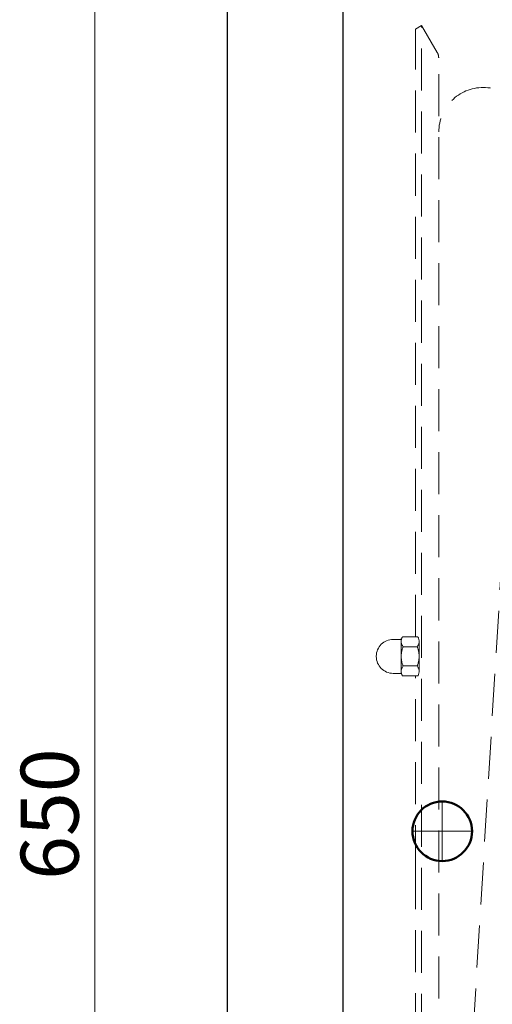
# Model space of a CAD drawing. Extents: x -4265 to 1514, y -3561 to 798.
# Drawn here: x -3249 to -3106, y -2543 to -2245 of the extents above; entities that cross this region are included whole.
import ezdxf

# ---------------------------------------------------------------- set-up
doc = ezdxf.new("R2010")
doc.units = 0
doc.header["$MEASUREMENT"] = 0
doc.linetypes.add('CENTER', pattern=[50.8, 31.75, -6.35, 6.35, -6.35])
doc.linetypes.add('DASHED', pattern=[19.05, 12.7, -6.35])
doc.layers.add('OSIE', color=1, linetype='CENTER', lineweight=20)
doc.layers.add('WYMIAROWA', color=1, linetype='CONTINUOUS', lineweight=20)
doc.styles.get("Standard").update_dxf_attribs({"font": 'romans.shx'})

msp = doc.modelspace()

# ---------------------------------------------------------------- linework, layer by layer
at = {"layer": 'OSIE', "linetype": 'DASHED'}
for p, q in [((-3127.18, -2246.59), (-3129.04, -2247.67)), ((-3127.18, -2761.59), (-3127.18, -2246.59)), ((-3122.48, -2254.73), (-3127.18, -2246.59)), ((-3129.04, -2431.4), (-3129.04, -2247.67)), ((-3122.04, -2731.23), (-3122.04, -2256.35)), ((-3122.04, -2721.49), (-3095.09, -2278.8)), ((-3132.97, -2431.4), (-3128.34, -2431.4)), ((-3135.77, -2432.18), (-3133.66, -2432.18)), ((-3133.35, -2437.32), (-3133.35, -2432.07)), ((-3132.79, -2434.42), (-3128.52, -2434.42)), ((-3127.97, -2434.42), (-3127.97, -2432.62)), ((-3127.97, -2437.32), (-3127.97, -2434.42)), ((-3133.35, -2437.32), (-3133.35, -2442.57)), ((-3127.97, -2437.32), (-3127.97, -2440.22)), ((-3132.79, -2440.22), (-3128.52, -2440.22)), ((-3127.97, -2440.22), (-3127.97, -2442.02)), ((-3135.77, -2442.47), (-3133.66, -2442.47)), ((-3132.97, -2443.24), (-3128.34, -2443.24)), ((-3129.04, -2501.02), (-3129.04, -2443.24)), ((-3129.04, -2501.02), (-3129.04, -2558.59))]:
    msp.add_line(p, q, dxfattribs=at)
at = {"layer": 'OSIE'}
for p, q in [((-3120.96, -2499.2), (-3120.96, -2481.2)), ((-3111.96, -2490.2), (-3129.96, -2490.2))]:
    msp.add_line(p, q, dxfattribs=at)
at = {"layer": 'OSIE', "linetype": 'DASHED'}
for centre, radius, start, end in [((-3125.27, -2256.35), 3.23, 0, 30), ((-3108.55, -2278.8), 13.46, 0, 180), ((-3133.66, -2431.64), 0.538, 270, 340.0084), ((-3130.68, -2432.78), 2.67, 148.9151, 217.8532), ((-3130.16, -2432.91), 3.19, 151.7045, 160.0084), ((-3130.63, -2432.78), 2.67, 322.1468, 31.0849), ((-3135.77, -2437.29), 5.11, 90, 180), ((-3125.16, -2437.39), 8.19, 158.6919, 179.4924), ((-3136.15, -2437.39), 8.19, 0.5076, 21.3081), ((-3135.77, -2437.35), 5.11, 180, 270), ((-3125.16, -2437.25), 8.19, 180.5076, 201.3081), ((-3136.15, -2437.25), 8.19, 338.6919, 359.4924), ((-3130.68, -2441.86), 2.67, 142.1468, 211.0849), ((-3130.63, -2441.86), 2.67, 328.9151, 37.8532), ((-3133.66, -2443.01), 0.538, 19.9916, 90), ((-3130.16, -2441.73), 3.19, 199.9916, 208.2955)]:
    msp.add_arc(centre, radius, start, end, dxfattribs=at)
at = {"layer": 'WYMIAROWA', "color": 6, "lineweight": 30}
for p, q in [((-3185.95, -2130.19), (-3185.98, -2850.2)), ((-3150.95, -2165.2), (-3150.98, -2815.2))]:
    msp.add_line(p, q, dxfattribs=at)
at = {"layer": 'WYMIAROWA'}
msp.add_line((-3225.97, -2172.2), (-3225.97, -2808.2), dxfattribs=at)
at = {"layer": 'WYMIAROWA', "color": 6, "lineweight": 50}
msp.add_circle((-3120.96, -2490.2), 9, dxfattribs=at)

# ---------------------------------------------------------------- texts
at = {"layer": 'WYMIAROWA', "color": 2, "insert": (-3239.58, -2485.02), "char_height": 17.5, "attachment_point": 5, "rotation": 90}
msp.add_mtext('\\A1;650', dxfattribs=at)

doc.saveas('drawing.dxf')
